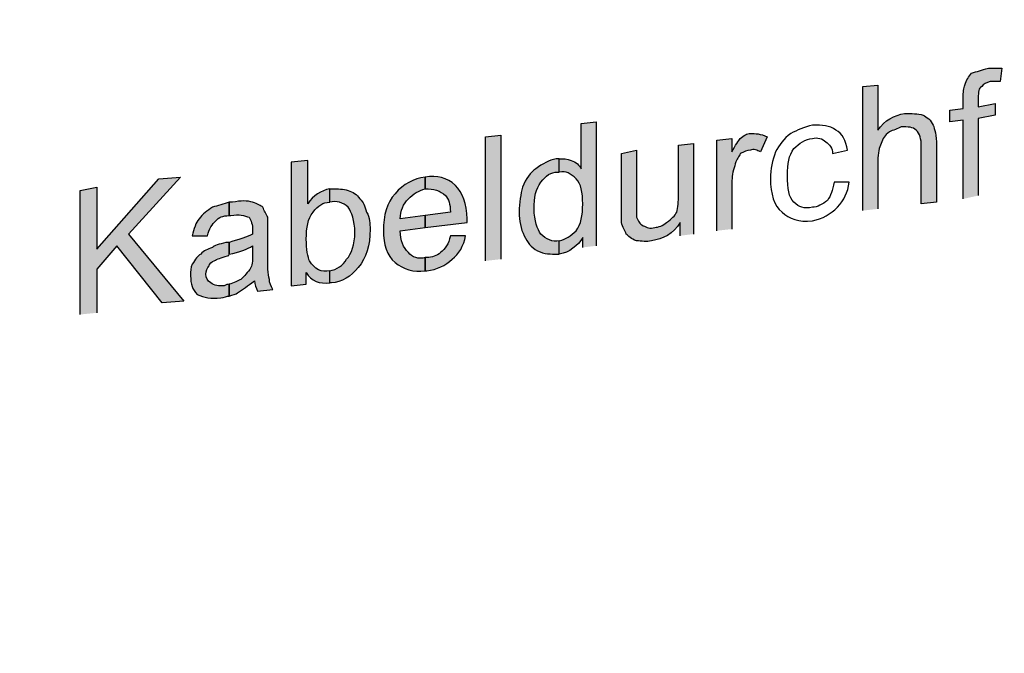
# Model space of a CAD drawing. Units: inches. Extents: x 22.7 to 76.1, y 143 to 197.
# Drawn here: x 50.7 to 56, y 166.3 to 169.8 of the extents above; entities that cross this region are included whole.
import ezdxf

# ---------------------------------------------------------------- set-up
doc = ezdxf.new("R2010")
doc.units = ezdxf.units.IN
doc.header["$MEASUREMENT"] = 0
doc.layers.add('Ebene 1', color=7, linetype='Continuous')
doc.layers.add('UMRISS05', color=4, linetype='Continuous')

msp = doc.modelspace()

# ---------------------------------------------------------------- hatches: boundary and pattern name
at = {"layer": 'Ebene 1'}
h = msp.add_hatch(color=3, dxfattribs=at)
h.dxf.hatch_style = 2
edge = h.paths.add_edge_path()
edge.add_spline(control_points=[(55.8211, 168.7886), (55.8211, 168.7886), (55.8211, 169.219), (55.8211, 169.219), (55.8211, 169.219), (55.7474, 169.2109), (55.7474, 169.2109), (55.7474, 169.2109), (55.7474, 169.2748), (55.7474, 169.2748), (55.7474, 169.2748), (55.8211, 169.2836), (55.8211, 169.2836), (55.8211, 169.2836), (55.8211, 169.339), (55.8211, 169.339), (55.8211, 169.3757), (55.8211, 169.394), (55.8303, 169.412), (55.8391, 169.4399), (55.8486, 169.4579), (55.8666, 169.4766), (55.8945, 169.4857), (55.9216, 169.4949), (55.9583, 169.5041), (55.9583, 169.5041), (56.0317, 169.5041), (56.0317, 169.5041), (56.0317, 169.5041), (56.0225, 169.4307), (56.0225, 169.4307), (56.0225, 169.4307), (55.9675, 169.4307), (55.9675, 169.4307), (55.9491, 169.4212), (55.9308, 169.4212), (55.9216, 169.4032), (55.9033, 169.394), (55.9033, 169.3757), (55.9033, 169.339), (55.9033, 169.339), (55.9033, 169.2931), (55.9033, 169.2931), (55.9033, 169.2931), (55.995, 169.3115), (55.995, 169.3115), (55.995, 169.3115), (55.995, 169.2472), (55.995, 169.2472), (55.995, 169.2472), (55.9033, 169.2289), (55.9033, 169.2289), (55.9033, 169.2289), (55.9033, 168.807), (55.9033, 168.807)], knot_values=[0, 0, 0, 0, 0.352778, 0.352778, 0.352778, 0.705556, 0.705556, 0.705556, 1.058333, 1.058333, 1.058333, 1.411111, 1.411111, 1.411111, 1.763889, 1.763889, 1.763889, 2.116667, 2.116667, 2.116667, 2.469444, 2.469444, 2.469444, 2.822222, 2.822222, 2.822222, 3.175, 3.175, 3.175, 3.527778, 3.527778, 3.527778, 3.880556, 3.880556, 3.880556, 4.233333, 4.233333, 4.233333, 4.586111, 4.586111, 4.586111, 4.938889, 4.938889, 4.938889, 5.291667, 5.291667, 5.291667, 5.644444, 5.644444, 5.644444, 5.997222, 5.997222, 5.997222, 6.35, 6.35, 6.35, 6.35], degree=3, periodic=0)
edge.add_line((55.9033, 168.807), (55.8211, 168.7886))
h = msp.add_hatch(color=3, dxfattribs=at)
h.dxf.hatch_style = 2
edge = h.paths.add_edge_path()
edge.add_spline(control_points=[(55.2708, 168.7244), (55.2708, 168.7244), (55.2708, 169.4032), (55.2708, 169.4032), (55.2708, 169.4032), (55.3533, 169.412), (55.3533, 169.412), (55.3533, 169.412), (55.3533, 169.1647), (55.3533, 169.1647), (55.39, 169.219), (55.4447, 169.2472), (55.5001, 169.2561), (55.5367, 169.2561), (55.5731, 169.2561), (55.601, 169.2472), (55.6193, 169.2381), (55.6468, 169.219), (55.6556, 169.1919), (55.6648, 169.1739), (55.674, 169.1372), (55.674, 169.0821), (55.674, 169.0821), (55.674, 168.7703), (55.674, 168.7703), (55.674, 168.7703), (55.5914, 168.7611), (55.5914, 168.7611), (55.5914, 168.7611), (55.5914, 169.073), (55.5914, 169.073), (55.5914, 169.1185), (55.5826, 169.1464), (55.5639, 169.1647), (55.5456, 169.1827), (55.5184, 169.1827), (55.4817, 169.1827), (55.4634, 169.1739), (55.4358, 169.1647), (55.4172, 169.1552), (55.39, 169.1372), (55.3805, 169.1185), (55.3716, 169.091), (55.3621, 169.073), (55.3533, 169.0366), (55.3533, 168.9996), (55.3533, 168.9996), (55.3533, 168.7336), (55.3533, 168.7336)], knot_values=[0, 0, 0, 0, 0.352778, 0.352778, 0.352778, 0.705556, 0.705556, 0.705556, 1.058333, 1.058333, 1.058333, 1.411111, 1.411111, 1.411111, 1.763889, 1.763889, 1.763889, 2.116667, 2.116667, 2.116667, 2.469444, 2.469444, 2.469444, 2.822222, 2.822222, 2.822222, 3.175, 3.175, 3.175, 3.527778, 3.527778, 3.527778, 3.880556, 3.880556, 3.880556, 4.233333, 4.233333, 4.233333, 4.586111, 4.586111, 4.586111, 4.938889, 4.938889, 4.938889, 5.291667, 5.291667, 5.291667, 5.644444, 5.644444, 5.644444, 5.644444], degree=3, periodic=0)
edge.add_line((55.3533, 168.7336), (55.2708, 168.7244))
h = msp.add_hatch(color=3, dxfattribs=at)
h.dxf.hatch_style = 2
edge = h.paths.add_edge_path()
edge.add_spline(control_points=[(53.6109, 168.486), (53.6109, 168.486), (53.6018, 168.486), (53.6018, 168.486), (53.5654, 168.486), (53.5287, 168.486), (53.492, 168.5046), (53.455, 168.523), (53.4367, 168.5502), (53.4187, 168.5868), (53.4003, 168.6235), (53.3908, 168.6694), (53.3908, 168.7153), (53.3908, 168.7703), (53.4003, 168.8161), (53.4091, 168.8528), (53.4278, 168.8987), (53.455, 168.9354), (53.4825, 168.9534), (53.5192, 168.9813), (53.5562, 168.9996), (53.5929, 169.0088), (53.5929, 169.0088), (53.6109, 169.0088), (53.6109, 169.0088), (53.6109, 169.0088), (53.6109, 168.9354), (53.6109, 168.9354), (53.6109, 168.9354), (53.6018, 168.9354), (53.6018, 168.9354), (53.5654, 168.9354), (53.5376, 168.917), (53.51, 168.8804), (53.4825, 168.844), (53.4733, 168.7978), (53.4733, 168.7336), (53.4733, 168.6694), (53.492, 168.6235), (53.51, 168.596), (53.5376, 168.5685), (53.5742, 168.5502), (53.6109, 168.5593), (53.6109, 168.5593), (53.6109, 168.486), (53.6109, 168.486)], knot_values=[0, 0, 0, 0, 1, 1, 1, 2, 2, 2, 3, 3, 3, 4, 4, 4, 5, 5, 5, 6, 6, 6, 7, 7, 7, 8, 8, 8, 9, 9, 9, 10, 10, 10, 11, 11, 11, 12, 12, 12, 13, 13, 13, 14, 14, 14, 15, 15, 15, 15], degree=3, periodic=0)
edge = h.paths.add_edge_path()
edge.add_spline(control_points=[(53.739, 168.523), (53.739, 168.523), (53.739, 168.5777), (53.739, 168.5777), (53.7118, 168.5318), (53.6663, 168.4951), (53.6109, 168.486), (53.6109, 168.486), (53.6109, 168.5593), (53.6109, 168.5593), (53.6476, 168.5685), (53.6748, 168.5868), (53.703, 168.6144), (53.7302, 168.6511), (53.739, 168.6969), (53.739, 168.7611), (53.739, 168.8253), (53.7302, 168.8712), (53.703, 168.8987), (53.6748, 168.9262), (53.6476, 168.9446), (53.6109, 168.9354), (53.6109, 168.9354), (53.6109, 169.0088), (53.6109, 169.0088), (53.6296, 169.0088), (53.6571, 169.0088), (53.6748, 168.9996), (53.703, 168.9901), (53.721, 168.9721), (53.7302, 168.9534), (53.7302, 168.9534), (53.7302, 169.201), (53.7302, 169.201), (53.7302, 169.201), (53.8127, 169.2109), (53.8127, 169.2109), (53.8127, 169.2109), (53.8127, 168.5318), (53.8127, 168.5318)], knot_values=[0, 0, 0, 0, 0.352778, 0.352778, 0.352778, 0.705556, 0.705556, 0.705556, 1.058333, 1.058333, 1.058333, 1.411111, 1.411111, 1.411111, 1.763889, 1.763889, 1.763889, 2.116667, 2.116667, 2.116667, 2.469444, 2.469444, 2.469444, 2.822222, 2.822222, 2.822222, 3.175, 3.175, 3.175, 3.527778, 3.527778, 3.527778, 3.880556, 3.880556, 3.880556, 4.233333, 4.233333, 4.233333, 4.586111, 4.586111, 4.586111, 4.586111], degree=3, periodic=0)
edge.add_line((53.8127, 168.5318), (53.739, 168.523))
h = msp.add_hatch(color=3, dxfattribs=at)
h.dxf.hatch_style = 2
h.paths.add_polyline_path([(53.2074, 168.4493), (53.2074, 169.128), (53.2903, 169.1372), (53.2903, 168.4584)])
h = msp.add_hatch(color=3, dxfattribs=at)
h.dxf.hatch_style = 2
edge = h.paths.add_edge_path()
edge.add_spline(control_points=[(54.4728, 168.6144), (54.4728, 168.6144), (54.4728, 169.11), (54.4728, 169.11), (54.4728, 169.11), (54.5553, 169.1185), (54.5553, 169.1185), (54.5553, 169.1185), (54.5553, 169.0458), (54.5553, 169.0458), (54.5737, 169.0822), (54.5924, 169.11), (54.6012, 169.1185), (54.6195, 169.1372), (54.6379, 169.1464), (54.6562, 169.1464), (54.6841, 169.1464), (54.7116, 169.1464), (54.7483, 169.128), (54.7483, 169.128), (54.7116, 169.0458), (54.7116, 169.0458), (54.6929, 169.0546), (54.6746, 169.0638), (54.6562, 169.0546), (54.6379, 169.0546), (54.6195, 169.0458), (54.6012, 169.0366), (54.5924, 169.0176), (54.5832, 169.0088), (54.5737, 168.9813), (54.5645, 168.9534), (54.5553, 168.917), (54.5553, 168.8895), (54.5553, 168.8895), (54.5553, 168.6235), (54.5553, 168.6235)], knot_values=[0, 0, 0, 0, 0.352778, 0.352778, 0.352778, 0.705556, 0.705556, 0.705556, 1.058333, 1.058333, 1.058333, 1.411111, 1.411111, 1.411111, 1.763889, 1.763889, 1.763889, 2.116667, 2.116667, 2.116667, 2.469444, 2.469444, 2.469444, 2.822222, 2.822222, 2.822222, 3.175, 3.175, 3.175, 3.527778, 3.527778, 3.527778, 3.880556, 3.880556, 3.880556, 4.233333, 4.233333, 4.233333, 4.233333], degree=3, periodic=0)
edge.add_line((54.5553, 168.6235), (54.4728, 168.6144))
h = msp.add_hatch(color=3, dxfattribs=at)
h.dxf.hatch_style = 2
edge = h.paths.add_edge_path()
edge.add_spline(control_points=[(54.2713, 168.5869), (54.2713, 168.5869), (54.2713, 168.6602), (54.2713, 168.6602), (54.2343, 168.596), (54.1796, 168.5685), (54.1154, 168.5593), (54.0882, 168.5502), (54.0604, 168.5593), (54.0329, 168.5593), (54.0053, 168.5685), (53.9873, 168.5869), (53.9775, 168.596), (53.9683, 168.6144), (53.9595, 168.6327), (53.9503, 168.6602), (53.9503, 168.6602), (53.9503, 169.0366), (53.9503, 169.0366), (53.9503, 169.0366), (54.0329, 169.0546), (54.0329, 169.0546), (54.0329, 169.0546), (54.0329, 168.6877), (54.0329, 168.6877), (54.042, 168.6694), (54.0512, 168.6511), (54.0692, 168.6419), (54.0882, 168.6327), (54.1059, 168.6235), (54.1334, 168.6327), (54.1521, 168.6327), (54.1796, 168.6419), (54.1976, 168.6602), (54.2251, 168.6789), (54.2438, 168.6969), (54.253, 168.7153), (54.2622, 168.7428), (54.2622, 168.7703), (54.2622, 168.8162), (54.2622, 168.8162), (54.2622, 169.0822), (54.2622, 169.0822), (54.2622, 169.0822), (54.3447, 169.091), (54.3447, 169.091), (54.3447, 169.091), (54.3447, 168.596), (54.3447, 168.596)], knot_values=[0, 0, 0, 0, 0.352778, 0.352778, 0.352778, 0.705556, 0.705556, 0.705556, 1.058333, 1.058333, 1.058333, 1.411111, 1.411111, 1.411111, 1.763889, 1.763889, 1.763889, 2.116667, 2.116667, 2.116667, 2.469444, 2.469444, 2.469444, 2.822222, 2.822222, 2.822222, 3.175, 3.175, 3.175, 3.527778, 3.527778, 3.527778, 3.880556, 3.880556, 3.880556, 4.233333, 4.233333, 4.233333, 4.586111, 4.586111, 4.586111, 4.938889, 4.938889, 4.938889, 5.291667, 5.291667, 5.291667, 5.644444, 5.644444, 5.644444, 5.644444], degree=3, periodic=0)
edge.add_line((54.3447, 168.596), (54.2713, 168.5869))
h = msp.add_hatch(color=3, dxfattribs=at)
h.dxf.hatch_style = 2
edge = h.paths.add_edge_path()
edge.add_spline(control_points=[(52.2266, 168.3209), (52.2266, 168.3209), (52.1441, 168.312), (52.1441, 168.312), (52.1441, 168.312), (52.1441, 168.9901), (52.1441, 168.9901), (52.1441, 168.9901), (52.2355, 168.9996), (52.2355, 168.9996), (52.2355, 168.9996), (52.2355, 168.7611), (52.2355, 168.7611), (52.2633, 168.807), (52.3092, 168.8341), (52.3547, 168.844), (52.3547, 168.844), (52.3547, 168.7703), (52.3547, 168.7703), (52.318, 168.7703), (52.2905, 168.752), (52.2633, 168.7153), (52.2355, 168.6789), (52.2266, 168.6327), (52.2266, 168.5685), (52.2266, 168.5138), (52.2355, 168.4676), (52.2446, 168.4493), (52.2721, 168.4034), (52.3092, 168.3851), (52.3547, 168.3942), (52.3547, 168.3942), (52.3547, 168.3297), (52.3547, 168.3297), (52.2997, 168.3209), (52.2538, 168.3392), (52.2266, 168.3851), (52.2266, 168.3851), (52.2266, 168.3209), (52.2266, 168.3209)], knot_values=[0, 0, 0, 0, 1, 1, 1, 2, 2, 2, 3, 3, 3, 4, 4, 4, 5, 5, 5, 6, 6, 6, 7, 7, 7, 8, 8, 8, 9, 9, 9, 10, 10, 10, 11, 11, 11, 12, 12, 12, 13, 13, 13, 13], degree=3, periodic=0)
edge = h.paths.add_edge_path()
edge.add_spline(control_points=[(52.3547, 168.844), (52.3547, 168.844), (52.3639, 168.844), (52.3639, 168.844), (52.4009, 168.844), (52.4281, 168.844), (52.4556, 168.8341), (52.4831, 168.8253), (52.5014, 168.8162), (52.5198, 168.7886), (52.5385, 168.7703), (52.5473, 168.752), (52.5565, 168.7153), (52.5752, 168.6877), (52.5752, 168.6511), (52.5752, 168.6235), (52.5752, 168.5318), (52.5565, 168.4676), (52.5106, 168.4129), (52.4743, 168.3667), (52.4189, 168.3297), (52.3639, 168.3297), (52.3639, 168.3297), (52.3547, 168.3297), (52.3547, 168.3297), (52.3547, 168.3297), (52.3547, 168.3942), (52.3547, 168.3942), (52.3914, 168.4034), (52.4281, 168.4218), (52.4468, 168.4584), (52.4743, 168.486), (52.4923, 168.5413), (52.4923, 168.6052), (52.4923, 168.6694), (52.4743, 168.7153), (52.4556, 168.7428), (52.4281, 168.7703), (52.3914, 168.7798), (52.3547, 168.7703)], knot_values=[0, 0, 0, 0, 0.352778, 0.352778, 0.352778, 0.705556, 0.705556, 0.705556, 1.058333, 1.058333, 1.058333, 1.411111, 1.411111, 1.411111, 1.763889, 1.763889, 1.763889, 2.116667, 2.116667, 2.116667, 2.469444, 2.469444, 2.469444, 2.822222, 2.822222, 2.822222, 3.175, 3.175, 3.175, 3.527778, 3.527778, 3.527778, 3.880556, 3.880556, 3.880556, 4.233333, 4.233333, 4.233333, 4.586111, 4.586111, 4.586111, 4.586111], degree=3, periodic=0)
edge.add_line((52.3547, 168.7703), (52.3547, 168.844))
h = msp.add_hatch(color=3, dxfattribs=at)
h.dxf.hatch_style = 2
h.paths.add_polyline_path([(50.9887, 168.1558), (50.9887, 168.8341), (51.0805, 168.8528), (51.0805, 168.5138), (51.4198, 168.8987), (51.5387, 168.9082), (51.2544, 168.596), (51.5571, 168.2291), (51.4378, 168.22), (51.1902, 168.5318), (51.0805, 168.4034), (51.0805, 168.1649)])
h = msp.add_hatch(color=3, dxfattribs=at)
h.dxf.hatch_style = 2
edge = h.paths.add_edge_path()
edge.add_spline(control_points=[(52.8772, 168.9082), (52.9417, 168.9171), (52.9967, 168.9082), (53.0423, 168.862), (53.0789, 168.8253), (53.1065, 168.7611), (53.1065, 168.6789), (53.1065, 168.6789), (53.1065, 168.6602), (53.1065, 168.6602), (53.1065, 168.6602), (52.8772, 168.6327), (52.8772, 168.6327), (52.8772, 168.6327), (52.8772, 168.6969), (52.8772, 168.6969), (52.8772, 168.6969), (53.0147, 168.7153), (53.0147, 168.7153), (53.0147, 168.7611), (53.0059, 168.7886), (52.9876, 168.807), (52.9601, 168.8341), (52.9234, 168.844), (52.8772, 168.844), (52.8772, 168.844), (52.8772, 168.9082), (52.8772, 168.9082)], knot_values=[0, 0, 0, 0, 1, 1, 1, 2, 2, 2, 3, 3, 3, 4, 4, 4, 5, 5, 5, 6, 6, 6, 7, 7, 7, 8, 8, 8, 9, 9, 9, 9], degree=3, periodic=0)
edge = h.paths.add_edge_path()
edge.add_spline(control_points=[(52.8772, 168.3942), (52.8129, 168.3851), (52.7583, 168.4034), (52.7124, 168.4405), (52.6669, 168.4768), (52.6482, 168.5413), (52.6482, 168.6144), (52.6482, 168.6969), (52.6669, 168.7703), (52.7124, 168.8162), (52.7583, 168.8712), (52.8129, 168.8987), (52.8772, 168.9082), (52.8772, 168.9082), (52.8772, 168.844), (52.8772, 168.844), (52.8412, 168.8341), (52.8129, 168.8162), (52.7854, 168.7886), (52.7583, 168.7611), (52.7403, 168.7244), (52.7403, 168.6789), (52.7403, 168.6789), (52.8772, 168.6969), (52.8772, 168.6969), (52.8772, 168.6969), (52.8772, 168.6327), (52.8772, 168.6327), (52.8772, 168.6327), (52.7403, 168.6144), (52.7403, 168.6144), (52.7403, 168.5593), (52.7583, 168.523), (52.7854, 168.4951), (52.8045, 168.4676), (52.8412, 168.4584), (52.8772, 168.4676), (52.8772, 168.4676), (52.8772, 168.3942), (52.8772, 168.3942)], knot_values=[0, 0, 0, 0, 1, 1, 1, 2, 2, 2, 3, 3, 3, 4, 4, 4, 5, 5, 5, 6, 6, 6, 7, 7, 7, 8, 8, 8, 9, 9, 9, 10, 10, 10, 11, 11, 11, 12, 12, 12, 13, 13, 13, 13], degree=3, periodic=0)
edge = h.paths.add_edge_path()
edge.add_spline(control_points=[(53.0147, 168.5869), (53.0147, 168.5869), (53.098, 168.5869), (53.098, 168.5869), (53.0885, 168.5318), (53.061, 168.486), (53.0243, 168.4584), (52.9876, 168.4218), (52.9417, 168.4034), (52.8867, 168.3942), (52.8867, 168.3942), (52.8772, 168.3942), (52.8772, 168.3942), (52.8772, 168.3942), (52.8772, 168.4676), (52.8772, 168.4676), (52.8772, 168.4676), (52.8867, 168.4676), (52.8867, 168.4676), (52.9138, 168.4676), (52.9417, 168.4768), (52.9601, 168.4951), (52.9876, 168.5138), (53.0059, 168.5413), (53.0147, 168.5869)], knot_values=[0, 0, 0, 0, 0.352778, 0.352778, 0.352778, 0.705556, 0.705556, 0.705556, 1.058333, 1.058333, 1.058333, 1.411111, 1.411111, 1.411111, 1.763889, 1.763889, 1.763889, 2.116667, 2.116667, 2.116667, 2.469444, 2.469444, 2.469444, 2.822222, 2.822222, 2.822222, 2.822222], degree=3, periodic=0)
edge.add_line((53.0147, 168.5869), (53.0147, 168.5869))
h = msp.add_hatch(color=3, dxfattribs=at)
h.dxf.hatch_style = 2
edge = h.paths.add_edge_path()
edge.add_spline(control_points=[(51.8047, 168.257), (51.7955, 168.257), (51.7772, 168.2478), (51.7585, 168.2478), (51.7038, 168.2387), (51.6671, 168.2478), (51.6304, 168.2658), (51.6029, 168.2933), (51.5937, 168.3209), (51.5937, 168.3667), (51.5937, 168.3942), (51.5937, 168.4129), (51.6029, 168.4309), (51.6213, 168.4584), (51.6304, 168.4768), (51.6488, 168.486), (51.6671, 168.5047), (51.6855, 168.5138), (51.713, 168.523), (51.7222, 168.5318), (51.75, 168.5413), (51.7864, 168.5502), (51.7864, 168.5502), (51.8047, 168.5502), (51.8047, 168.5502), (51.8047, 168.5502), (51.8047, 168.486), (51.8047, 168.486), (51.8047, 168.4768), (51.8047, 168.4768), (51.7955, 168.4768), (51.7585, 168.4676), (51.7405, 168.4584), (51.7222, 168.4493), (51.713, 168.4493), (51.6946, 168.4309), (51.6946, 168.4218), (51.6855, 168.4129), (51.6767, 168.3942), (51.6767, 168.3762), (51.6767, 168.3579), (51.6855, 168.3392), (51.7038, 168.3297), (51.7222, 168.312), (51.75, 168.312), (51.7772, 168.312), (51.7864, 168.3209), (51.7955, 168.3209), (51.8047, 168.3209), (51.8047, 168.3209), (51.8047, 168.257), (51.8047, 168.257)], knot_values=[0, 0, 0, 0, 1, 1, 1, 2, 2, 2, 3, 3, 3, 4, 4, 4, 5, 5, 5, 6, 6, 6, 7, 7, 7, 8, 8, 8, 9, 9, 9, 10, 10, 10, 11, 11, 11, 12, 12, 12, 13, 13, 13, 14, 14, 14, 15, 15, 15, 16, 16, 16, 17, 17, 17, 17], degree=3, periodic=0)
edge = h.paths.add_edge_path()
edge.add_spline(control_points=[(51.8047, 168.6969), (51.7677, 168.6969), (51.75, 168.6878), (51.731, 168.6694), (51.713, 168.6511), (51.6946, 168.6235), (51.6855, 168.5869), (51.6855, 168.5869), (51.6029, 168.5869), (51.6029, 168.5869), (51.6124, 168.6235), (51.6213, 168.6602), (51.6396, 168.6789), (51.658, 168.7061), (51.6855, 168.7244), (51.713, 168.7428), (51.7405, 168.752), (51.7772, 168.7611), (51.8047, 168.7703), (51.8047, 168.7703), (51.8047, 168.6969), (51.8047, 168.6969)], knot_values=[0, 0, 0, 0, 1, 1, 1, 2, 2, 2, 3, 3, 3, 4, 4, 4, 5, 5, 5, 6, 6, 6, 7, 7, 7, 7], degree=3, periodic=0)
edge = h.paths.add_edge_path()
edge.add_spline(control_points=[(51.9426, 168.3392), (51.9056, 168.312), (51.8781, 168.2933), (51.8509, 168.275), (51.8414, 168.2658), (51.8231, 168.2658), (51.8047, 168.257), (51.8047, 168.257), (51.8047, 168.3209), (51.8047, 168.3209), (51.8319, 168.3297), (51.8509, 168.3392), (51.8689, 168.348), (51.8873, 168.3667), (51.9056, 168.3851), (51.9236, 168.4129), (51.9331, 168.4309), (51.9331, 168.4584), (51.9331, 168.4951), (51.9331, 168.4951), (51.9331, 168.5318), (51.9331, 168.5318), (51.9056, 168.5138), (51.8594, 168.4951), (51.8047, 168.486), (51.8047, 168.486), (51.8047, 168.5502), (51.8047, 168.5502), (51.8594, 168.5685), (51.9056, 168.5777), (51.9331, 168.596), (51.9331, 168.596), (51.9331, 168.6144), (51.9331, 168.6144), (51.9331, 168.6511), (51.9236, 168.6694), (51.9144, 168.6878), (51.8873, 168.6969), (51.8594, 168.7061), (51.8142, 168.6969), (51.8142, 168.6969), (51.8047, 168.6969), (51.8047, 168.6969), (51.8047, 168.6969), (51.8047, 168.7703), (51.8047, 168.7703), (51.8047, 168.7703), (51.8231, 168.7703), (51.8231, 168.7703), (51.8689, 168.7798), (51.9056, 168.7798), (51.9331, 168.7703), (51.9603, 168.7611), (51.979, 168.752), (51.9882, 168.7428), (51.9973, 168.7244), (52.0065, 168.7061), (52.0157, 168.6878), (52.0157, 168.6878), (52.0157, 168.4951), (52.0157, 168.4951), (52.0157, 168.4218), (52.0157, 168.3762), (52.0245, 168.348), (52.0245, 168.3297), (52.034, 168.312), (52.0432, 168.2933), (52.0432, 168.2933), (51.9603, 168.2842), (51.9603, 168.2842), (51.9515, 168.3025), (51.9426, 168.3209), (51.9426, 168.3392)], knot_values=[0, 0, 0, 0, 0.352778, 0.352778, 0.352778, 0.705556, 0.705556, 0.705556, 1.058333, 1.058333, 1.058333, 1.411111, 1.411111, 1.411111, 1.763889, 1.763889, 1.763889, 2.116667, 2.116667, 2.116667, 2.469444, 2.469444, 2.469444, 2.822222, 2.822222, 2.822222, 3.175, 3.175, 3.175, 3.527778, 3.527778, 3.527778, 3.880556, 3.880556, 3.880556, 4.233333, 4.233333, 4.233333, 4.586111, 4.586111, 4.586111, 4.938889, 4.938889, 4.938889, 5.291667, 5.291667, 5.291667, 5.644444, 5.644444, 5.644444, 5.997222, 5.997222, 5.997222, 6.35, 6.35, 6.35, 6.702778, 6.702778, 6.702778, 7.055556, 7.055556, 7.055556, 7.408333, 7.408333, 7.408333, 7.761111, 7.761111, 7.761111, 8.113889, 8.113889, 8.113889, 8.466667, 8.466667, 8.466667, 8.466667], degree=3, periodic=0)
edge.add_line((51.9426, 168.3392), (51.9426, 168.3392))

# ---------------------------------------------------------------- linework, layer by layer
at = {"layer": 'Ebene 1', "color": 3}
for points in [[(53.2074, 168.4493), (53.2074, 169.128), (53.2903, 169.1372), (53.2903, 168.4584)], [(50.9887, 168.1558), (50.9887, 168.8341), (51.0805, 168.8528), (51.0805, 168.5138), (51.4198, 168.8987), (51.5387, 168.9082), (51.2544, 168.596), (51.5571, 168.2291), (51.4378, 168.22), (51.1902, 168.5318), (51.0805, 168.4034), (51.0805, 168.1649)]]:
    msp.add_lwpolyline(points, dxfattribs=at)
for points, knots in [([(55.8211, 168.7886), (55.8211, 168.7886), (55.8211, 169.219), (55.8211, 169.219), (55.8211, 169.219), (55.7474, 169.2109), (55.7474, 169.2109), (55.7474, 169.2109), (55.7474, 169.2748), (55.7474, 169.2748), (55.7474, 169.2748), (55.8211, 169.2836), (55.8211, 169.2836), (55.8211, 169.2836), (55.8211, 169.339), (55.8211, 169.339), (55.8211, 169.3757), (55.8211, 169.394), (55.8303, 169.412), (55.8391, 169.4399), (55.8486, 169.4579), (55.8666, 169.4766), (55.8945, 169.4857), (55.9216, 169.4949), (55.9583, 169.5041), (55.9583, 169.5041), (56.0317, 169.5041), (56.0317, 169.5041), (56.0317, 169.5041), (56.0225, 169.4307), (56.0225, 169.4307), (56.0225, 169.4307), (55.9675, 169.4307), (55.9675, 169.4307), (55.9491, 169.4212), (55.9308, 169.4212), (55.9216, 169.4032), (55.9033, 169.394), (55.9033, 169.3757), (55.9033, 169.339), (55.9033, 169.339), (55.9033, 169.2931), (55.9033, 169.2931), (55.9033, 169.2931), (55.995, 169.3115), (55.995, 169.3115), (55.995, 169.3115), (55.995, 169.2472), (55.995, 169.2472), (55.995, 169.2472), (55.9033, 169.2289), (55.9033, 169.2289), (55.9033, 169.2289), (55.9033, 168.807), (55.9033, 168.807)], [0, 0, 0, 0, 1, 1, 1, 2, 2, 2, 3, 3, 3, 4, 4, 4, 5, 5, 5, 6, 6, 6, 7, 7, 7, 8, 8, 8, 9, 9, 9, 10, 10, 10, 11, 11, 11, 12, 12, 12, 13, 13, 13, 14, 14, 14, 15, 15, 15, 16, 16, 16, 17, 17, 17, 18, 18, 18, 18]), ([(55.2708, 168.7244), (55.2708, 168.7244), (55.2708, 169.4032), (55.2708, 169.4032), (55.2708, 169.4032), (55.3533, 169.412), (55.3533, 169.412), (55.3533, 169.412), (55.3533, 169.1647), (55.3533, 169.1647), (55.39, 169.219), (55.4447, 169.2472), (55.5001, 169.2561), (55.5367, 169.2561), (55.5731, 169.2561), (55.601, 169.2472), (55.6193, 169.2381), (55.6468, 169.219), (55.6556, 169.1919), (55.6648, 169.1739), (55.674, 169.1372), (55.674, 169.0821), (55.674, 169.0821), (55.674, 168.7703), (55.674, 168.7703), (55.674, 168.7703), (55.5914, 168.7611), (55.5914, 168.7611), (55.5914, 168.7611), (55.5914, 169.073), (55.5914, 169.073), (55.5914, 169.1185), (55.5826, 169.1464), (55.5639, 169.1647), (55.5456, 169.1827), (55.5184, 169.1827), (55.4817, 169.1827), (55.4634, 169.1739), (55.4358, 169.1647), (55.4172, 169.1552), (55.39, 169.1372), (55.3805, 169.1185), (55.3716, 169.091), (55.3621, 169.073), (55.3533, 169.0366), (55.3533, 168.9996), (55.3533, 168.9996), (55.3533, 168.7336), (55.3533, 168.7336)], [0, 0, 0, 0, 1, 1, 1, 2, 2, 2, 3, 3, 3, 4, 4, 4, 5, 5, 5, 6, 6, 6, 7, 7, 7, 8, 8, 8, 9, 9, 9, 10, 10, 10, 11, 11, 11, 12, 12, 12, 13, 13, 13, 14, 14, 14, 15, 15, 15, 16, 16, 16, 16]), ([(53.739, 168.523), (53.739, 168.523), (53.739, 168.5777), (53.739, 168.5777), (53.7118, 168.5318), (53.6663, 168.4951), (53.6109, 168.486), (53.6109, 168.486), (53.6109, 168.5593), (53.6109, 168.5593), (53.6476, 168.5685), (53.6748, 168.5868), (53.703, 168.6144), (53.7302, 168.6511), (53.739, 168.6969), (53.739, 168.7611), (53.739, 168.8253), (53.7302, 168.8712), (53.703, 168.8987), (53.6748, 168.9262), (53.6476, 168.9446), (53.6109, 168.9354), (53.6109, 168.9354), (53.6109, 169.0088), (53.6109, 169.0088), (53.6296, 169.0088), (53.6571, 169.0088), (53.6748, 168.9996), (53.703, 168.9901), (53.721, 168.9721), (53.7302, 168.9534), (53.7302, 168.9534), (53.7302, 169.201), (53.7302, 169.201), (53.7302, 169.201), (53.8127, 169.2109), (53.8127, 169.2109), (53.8127, 169.2109), (53.8127, 168.5318), (53.8127, 168.5318)], [0, 0, 0, 0, 1, 1, 1, 2, 2, 2, 3, 3, 3, 4, 4, 4, 5, 5, 5, 6, 6, 6, 7, 7, 7, 8, 8, 8, 9, 9, 9, 10, 10, 10, 11, 11, 11, 12, 12, 12, 13, 13, 13, 13]), ([(55.1148, 168.8804), (55.1148, 168.8804), (55.1974, 168.8804), (55.1974, 168.8804), (55.1878, 168.8253), (55.1699, 168.7798), (55.1332, 168.7428), (55.0961, 168.7061), (55.0506, 168.6789), (54.9956, 168.6694), (54.9222, 168.6602), (54.8672, 168.6789), (54.8305, 168.7153), (54.7846, 168.752), (54.7663, 168.8162), (54.7663, 168.8987), (54.7663, 168.9534), (54.7755, 168.9996), (54.7938, 169.0458), (54.8121, 169.0822), (54.8397, 169.1185), (54.8767, 169.1464), (54.9134, 169.1647), (54.9497, 169.1827), (54.9956, 169.1919), (55.0506, 169.1919), (55.0873, 169.1919), (55.124, 169.1647), (55.1607, 169.1464), (55.179, 169.11), (55.1878, 169.0546), (55.1878, 169.0546), (55.106, 169.0366), (55.106, 169.0366), (55.106, 169.0638), (55.0873, 169.091), (55.069, 169.1005), (55.0506, 169.1185), (55.0231, 169.128), (54.9956, 169.1185), (54.9592, 169.1185), (54.9222, 169.091), (54.8947, 169.0638), (54.8672, 169.0268), (54.8584, 168.9813), (54.8584, 168.917), (54.8584, 168.844), (54.8672, 168.7978), (54.8947, 168.7703), (54.9222, 168.7428), (54.9497, 168.7336), (54.9956, 168.7428), (55.0231, 168.7428), (55.0506, 168.7611), (55.0781, 168.7798), (55.0961, 168.807), (55.106, 168.8341), (55.1148, 168.8804)], [0, 0, 0, 0, 1, 1, 1, 2, 2, 2, 3, 3, 3, 4, 4, 4, 5, 5, 5, 6, 6, 6, 7, 7, 7, 8, 8, 8, 9, 9, 9, 10, 10, 10, 11, 11, 11, 12, 12, 12, 13, 13, 13, 14, 14, 14, 15, 15, 15, 16, 16, 16, 17, 17, 17, 18, 18, 18, 19, 19, 19, 19]), ([(54.4728, 168.6144), (54.4728, 168.6144), (54.4728, 169.11), (54.4728, 169.11), (54.4728, 169.11), (54.5553, 169.1185), (54.5553, 169.1185), (54.5553, 169.1185), (54.5553, 169.0458), (54.5553, 169.0458), (54.5737, 169.0822), (54.5924, 169.11), (54.6012, 169.1185), (54.6195, 169.1372), (54.6379, 169.1464), (54.6562, 169.1464), (54.6841, 169.1464), (54.7116, 169.1464), (54.7483, 169.128), (54.7483, 169.128), (54.7116, 169.0458), (54.7116, 169.0458), (54.6929, 169.0546), (54.6746, 169.0638), (54.6562, 169.0546), (54.6379, 169.0546), (54.6195, 169.0458), (54.6012, 169.0366), (54.5924, 169.0176), (54.5832, 169.0088), (54.5737, 168.9813), (54.5645, 168.9534), (54.5553, 168.917), (54.5553, 168.8895), (54.5553, 168.8895), (54.5553, 168.6235), (54.5553, 168.6235)], [0, 0, 0, 0, 1, 1, 1, 2, 2, 2, 3, 3, 3, 4, 4, 4, 5, 5, 5, 6, 6, 6, 7, 7, 7, 8, 8, 8, 9, 9, 9, 10, 10, 10, 11, 11, 11, 12, 12, 12, 12]), ([(54.2713, 168.5869), (54.2713, 168.5869), (54.2713, 168.6602), (54.2713, 168.6602), (54.2343, 168.596), (54.1796, 168.5685), (54.1154, 168.5593), (54.0882, 168.5502), (54.0604, 168.5593), (54.0329, 168.5593), (54.0053, 168.5685), (53.9873, 168.5869), (53.9775, 168.596), (53.9683, 168.6144), (53.9595, 168.6327), (53.9503, 168.6602), (53.9503, 168.6602), (53.9503, 169.0366), (53.9503, 169.0366), (53.9503, 169.0366), (54.0329, 169.0546), (54.0329, 169.0546), (54.0329, 169.0546), (54.0329, 168.6877), (54.0329, 168.6877), (54.042, 168.6694), (54.0512, 168.6511), (54.0692, 168.6419), (54.0882, 168.6327), (54.1059, 168.6235), (54.1334, 168.6327), (54.1521, 168.6327), (54.1796, 168.6419), (54.1976, 168.6602), (54.2251, 168.6789), (54.2438, 168.6969), (54.253, 168.7153), (54.2622, 168.7428), (54.2622, 168.7703), (54.2622, 168.8162), (54.2622, 168.8162), (54.2622, 169.0822), (54.2622, 169.0822), (54.2622, 169.0822), (54.3447, 169.091), (54.3447, 169.091), (54.3447, 169.091), (54.3447, 168.596), (54.3447, 168.596)], [0, 0, 0, 0, 1, 1, 1, 2, 2, 2, 3, 3, 3, 4, 4, 4, 5, 5, 5, 6, 6, 6, 7, 7, 7, 8, 8, 8, 9, 9, 9, 10, 10, 10, 11, 11, 11, 12, 12, 12, 13, 13, 13, 14, 14, 14, 15, 15, 15, 16, 16, 16, 16]), ([(52.2266, 168.3209), (52.2266, 168.3209), (52.1441, 168.312), (52.1441, 168.312), (52.1441, 168.312), (52.1441, 168.9901), (52.1441, 168.9901), (52.1441, 168.9901), (52.2355, 168.9996), (52.2355, 168.9996), (52.2355, 168.9996), (52.2355, 168.7611), (52.2355, 168.7611), (52.2633, 168.807), (52.3092, 168.8341), (52.3547, 168.844), (52.3547, 168.844), (52.3547, 168.7703), (52.3547, 168.7703), (52.318, 168.7703), (52.2905, 168.752), (52.2633, 168.7153), (52.2355, 168.6789), (52.2266, 168.6327), (52.2266, 168.5685), (52.2266, 168.5138), (52.2355, 168.4676), (52.2446, 168.4493), (52.2721, 168.4034), (52.3092, 168.3851), (52.3547, 168.3942), (52.3547, 168.3942), (52.3547, 168.3297), (52.3547, 168.3297), (52.2997, 168.3209), (52.2538, 168.3392), (52.2266, 168.3851), (52.2266, 168.3851), (52.2266, 168.3209), (52.2266, 168.3209)], [0, 0, 0, 0, 1, 1, 1, 2, 2, 2, 3, 3, 3, 4, 4, 4, 5, 5, 5, 6, 6, 6, 7, 7, 7, 8, 8, 8, 9, 9, 9, 10, 10, 10, 11, 11, 11, 12, 12, 12, 13, 13, 13, 13]), ([(53.6109, 168.486), (53.6109, 168.486), (53.6018, 168.486), (53.6018, 168.486), (53.5654, 168.486), (53.5287, 168.486), (53.492, 168.5046), (53.455, 168.523), (53.4367, 168.5502), (53.4187, 168.5868), (53.4003, 168.6235), (53.3908, 168.6694), (53.3908, 168.7153), (53.3908, 168.7703), (53.4003, 168.8161), (53.4091, 168.8528), (53.4278, 168.8987), (53.455, 168.9354), (53.4825, 168.9534), (53.5192, 168.9813), (53.5562, 168.9996), (53.5929, 169.0088), (53.5929, 169.0088), (53.6109, 169.0088), (53.6109, 169.0088), (53.6109, 169.0088), (53.6109, 168.9354), (53.6109, 168.9354), (53.6109, 168.9354), (53.6018, 168.9354), (53.6018, 168.9354), (53.5654, 168.9354), (53.5376, 168.917), (53.51, 168.8804), (53.4825, 168.844), (53.4733, 168.7978), (53.4733, 168.7336), (53.4733, 168.6694), (53.492, 168.6235), (53.51, 168.596), (53.5376, 168.5685), (53.5742, 168.5502), (53.6109, 168.5593), (53.6109, 168.5593), (53.6109, 168.486), (53.6109, 168.486)], [0, 0, 0, 0, 1, 1, 1, 2, 2, 2, 3, 3, 3, 4, 4, 4, 5, 5, 5, 6, 6, 6, 7, 7, 7, 8, 8, 8, 9, 9, 9, 10, 10, 10, 11, 11, 11, 12, 12, 12, 13, 13, 13, 14, 14, 14, 15, 15, 15, 15]), ([(52.8772, 168.3942), (52.8129, 168.3851), (52.7583, 168.4034), (52.7124, 168.4405), (52.6669, 168.4768), (52.6482, 168.5413), (52.6482, 168.6144), (52.6482, 168.6969), (52.6669, 168.7703), (52.7124, 168.8162), (52.7583, 168.8712), (52.8129, 168.8987), (52.8772, 168.9082), (52.8772, 168.9082), (52.8772, 168.844), (52.8772, 168.844), (52.8412, 168.8341), (52.8129, 168.8162), (52.7854, 168.7886), (52.7583, 168.7611), (52.7403, 168.7244), (52.7403, 168.6789), (52.7403, 168.6789), (52.8772, 168.6969), (52.8772, 168.6969), (52.8772, 168.6969), (52.8772, 168.6327), (52.8772, 168.6327), (52.8772, 168.6327), (52.7403, 168.6144), (52.7403, 168.6144), (52.7403, 168.5593), (52.7583, 168.523), (52.7854, 168.4951), (52.8045, 168.4676), (52.8412, 168.4584), (52.8772, 168.4676), (52.8772, 168.4676), (52.8772, 168.3942), (52.8772, 168.3942)], [0, 0, 0, 0, 1, 1, 1, 2, 2, 2, 3, 3, 3, 4, 4, 4, 5, 5, 5, 6, 6, 6, 7, 7, 7, 8, 8, 8, 9, 9, 9, 10, 10, 10, 11, 11, 11, 12, 12, 12, 13, 13, 13, 13]), ([(52.8772, 168.9082), (52.9417, 168.9171), (52.9967, 168.9082), (53.0423, 168.862), (53.0789, 168.8253), (53.1065, 168.7611), (53.1065, 168.6789), (53.1065, 168.6789), (53.1065, 168.6602), (53.1065, 168.6602), (53.1065, 168.6602), (52.8772, 168.6327), (52.8772, 168.6327), (52.8772, 168.6327), (52.8772, 168.6969), (52.8772, 168.6969), (52.8772, 168.6969), (53.0147, 168.7153), (53.0147, 168.7153), (53.0147, 168.7611), (53.0059, 168.7886), (52.9876, 168.807), (52.9601, 168.8341), (52.9234, 168.844), (52.8772, 168.844), (52.8772, 168.844), (52.8772, 168.9082), (52.8772, 168.9082)], [0, 0, 0, 0, 1, 1, 1, 2, 2, 2, 3, 3, 3, 4, 4, 4, 5, 5, 5, 6, 6, 6, 7, 7, 7, 8, 8, 8, 9, 9, 9, 9]), ([(52.3547, 168.844), (52.3547, 168.844), (52.3639, 168.844), (52.3639, 168.844), (52.4009, 168.844), (52.4281, 168.844), (52.4556, 168.8341), (52.4831, 168.8253), (52.5014, 168.8162), (52.5198, 168.7886), (52.5385, 168.7703), (52.5473, 168.752), (52.5565, 168.7153), (52.5752, 168.6877), (52.5752, 168.6511), (52.5752, 168.6235), (52.5752, 168.5318), (52.5565, 168.4676), (52.5106, 168.4129), (52.4743, 168.3667), (52.4189, 168.3297), (52.3639, 168.3297), (52.3639, 168.3297), (52.3547, 168.3297), (52.3547, 168.3297), (52.3547, 168.3297), (52.3547, 168.3942), (52.3547, 168.3942), (52.3914, 168.4034), (52.4281, 168.4218), (52.4468, 168.4584), (52.4743, 168.486), (52.4923, 168.5413), (52.4923, 168.6052), (52.4923, 168.6694), (52.4743, 168.7153), (52.4556, 168.7428), (52.4281, 168.7703), (52.3914, 168.7798), (52.3547, 168.7703)], [0, 0, 0, 0, 1, 1, 1, 2, 2, 2, 3, 3, 3, 4, 4, 4, 5, 5, 5, 6, 6, 6, 7, 7, 7, 8, 8, 8, 9, 9, 9, 10, 10, 10, 11, 11, 11, 12, 12, 12, 13, 13, 13, 13]), ([(51.9426, 168.3392), (51.9056, 168.312), (51.8781, 168.2933), (51.8509, 168.275), (51.8414, 168.2658), (51.8231, 168.2658), (51.8047, 168.257), (51.8047, 168.257), (51.8047, 168.3209), (51.8047, 168.3209), (51.8319, 168.3297), (51.8509, 168.3392), (51.8689, 168.348), (51.8873, 168.3667), (51.9056, 168.3851), (51.9236, 168.4129), (51.9331, 168.4309), (51.9331, 168.4584), (51.9331, 168.4951), (51.9331, 168.4951), (51.9331, 168.5318), (51.9331, 168.5318), (51.9056, 168.5138), (51.8594, 168.4951), (51.8047, 168.486), (51.8047, 168.486), (51.8047, 168.5502), (51.8047, 168.5502), (51.8594, 168.5685), (51.9056, 168.5777), (51.9331, 168.596), (51.9331, 168.596), (51.9331, 168.6144), (51.9331, 168.6144), (51.9331, 168.6511), (51.9236, 168.6694), (51.9144, 168.6878), (51.8873, 168.6969), (51.8594, 168.7061), (51.8142, 168.6969), (51.8142, 168.6969), (51.8047, 168.6969), (51.8047, 168.6969), (51.8047, 168.6969), (51.8047, 168.7703), (51.8047, 168.7703), (51.8047, 168.7703), (51.8231, 168.7703), (51.8231, 168.7703), (51.8689, 168.7798), (51.9056, 168.7798), (51.9331, 168.7703), (51.9603, 168.7611), (51.979, 168.752), (51.9882, 168.7428), (51.9973, 168.7244), (52.0065, 168.7061), (52.0157, 168.6878), (52.0157, 168.6878), (52.0157, 168.4951), (52.0157, 168.4951), (52.0157, 168.4218), (52.0157, 168.3762), (52.0245, 168.348), (52.0245, 168.3297), (52.034, 168.312), (52.0432, 168.2933), (52.0432, 168.2933), (51.9603, 168.2842), (51.9603, 168.2842), (51.9515, 168.3025), (51.9426, 168.3209), (51.9426, 168.3392)], [0, 0, 0, 0, 1, 1, 1, 2, 2, 2, 3, 3, 3, 4, 4, 4, 5, 5, 5, 6, 6, 6, 7, 7, 7, 8, 8, 8, 9, 9, 9, 10, 10, 10, 11, 11, 11, 12, 12, 12, 13, 13, 13, 14, 14, 14, 15, 15, 15, 16, 16, 16, 17, 17, 17, 18, 18, 18, 19, 19, 19, 20, 20, 20, 21, 21, 21, 22, 22, 22, 23, 23, 23, 24, 24, 24, 24]), ([(51.8047, 168.6969), (51.7677, 168.6969), (51.75, 168.6878), (51.731, 168.6694), (51.713, 168.6511), (51.6946, 168.6235), (51.6855, 168.5869), (51.6855, 168.5869), (51.6029, 168.5869), (51.6029, 168.5869), (51.6124, 168.6235), (51.6213, 168.6602), (51.6396, 168.6789), (51.658, 168.7061), (51.6855, 168.7244), (51.713, 168.7428), (51.7405, 168.752), (51.7772, 168.7611), (51.8047, 168.7703), (51.8047, 168.7703), (51.8047, 168.6969), (51.8047, 168.6969)], [0, 0, 0, 0, 1, 1, 1, 2, 2, 2, 3, 3, 3, 4, 4, 4, 5, 5, 5, 6, 6, 6, 7, 7, 7, 7]), ([(53.0147, 168.5869), (53.0147, 168.5869), (53.098, 168.5869), (53.098, 168.5869), (53.0885, 168.5318), (53.061, 168.486), (53.0243, 168.4584), (52.9876, 168.4218), (52.9417, 168.4034), (52.8867, 168.3942), (52.8867, 168.3942), (52.8772, 168.3942), (52.8772, 168.3942), (52.8772, 168.3942), (52.8772, 168.4676), (52.8772, 168.4676), (52.8772, 168.4676), (52.8867, 168.4676), (52.8867, 168.4676), (52.9138, 168.4676), (52.9417, 168.4768), (52.9601, 168.4951), (52.9876, 168.5138), (53.0059, 168.5413), (53.0147, 168.5869)], [0, 0, 0, 0, 1, 1, 1, 2, 2, 2, 3, 3, 3, 4, 4, 4, 5, 5, 5, 6, 6, 6, 7, 7, 7, 8, 8, 8, 8]), ([(51.8047, 168.257), (51.7955, 168.257), (51.7772, 168.2478), (51.7585, 168.2478), (51.7038, 168.2387), (51.6671, 168.2478), (51.6304, 168.2658), (51.6029, 168.2933), (51.5937, 168.3209), (51.5937, 168.3667), (51.5937, 168.3942), (51.5937, 168.4129), (51.6029, 168.4309), (51.6213, 168.4584), (51.6304, 168.4768), (51.6488, 168.486), (51.6671, 168.5047), (51.6855, 168.5138), (51.713, 168.523), (51.7222, 168.5318), (51.75, 168.5413), (51.7864, 168.5502), (51.7864, 168.5502), (51.8047, 168.5502), (51.8047, 168.5502), (51.8047, 168.5502), (51.8047, 168.486), (51.8047, 168.486), (51.8047, 168.4768), (51.8047, 168.4768), (51.7955, 168.4768), (51.7585, 168.4676), (51.7405, 168.4584), (51.7222, 168.4493), (51.713, 168.4493), (51.6946, 168.4309), (51.6946, 168.4218), (51.6855, 168.4129), (51.6767, 168.3942), (51.6767, 168.3762), (51.6767, 168.3579), (51.6855, 168.3392), (51.7038, 168.3297), (51.7222, 168.312), (51.75, 168.312), (51.7772, 168.312), (51.7864, 168.3209), (51.7955, 168.3209), (51.8047, 168.3209), (51.8047, 168.3209), (51.8047, 168.257), (51.8047, 168.257)], [0, 0, 0, 0, 1, 1, 1, 2, 2, 2, 3, 3, 3, 4, 4, 4, 5, 5, 5, 6, 6, 6, 7, 7, 7, 8, 8, 8, 9, 9, 9, 10, 10, 10, 11, 11, 11, 12, 12, 12, 13, 13, 13, 14, 14, 14, 15, 15, 15, 16, 16, 16, 17, 17, 17, 17])]:
    msp.add_open_spline(points, degree=3, knots=knots, dxfattribs=at)
at = {"layer": 'UMRISS05'}
for points, knots in [([(50.7594, 195.8033), (50.7594, 195.8033), (59.2684, 196.9219), (59.2684, 196.9219), (59.6815, 196.977), (60.0206, 196.6835), (60.0206, 196.2707), (60.0206, 196.2707), (60.0206, 164.0385), (60.0206, 164.0385), (60.0206, 163.6261), (59.6815, 163.2408), (59.2684, 163.1858), (59.2684, 163.1858), (59.2226, 163.1858), (59.2226, 163.1858), (59.2226, 163.1858), (50.7594, 162.0763), (50.7594, 162.0763), (50.7594, 162.0763), (28.0564, 159.0869), (28.0564, 159.0869), (27.6154, 159.0319), (27.2581, 159.3437), (27.2581, 159.7836), (27.2581, 159.7836), (27.2581, 168.7798), (27.2581, 168.7798), (27.2581, 169.219), (27.6154, 169.6229), (28.0564, 169.678), (28.0564, 169.678), (50.0077, 172.5757), (50.0077, 172.5757), (50.0077, 172.5757), (50.0077, 194.9506), (50.0077, 194.9506), (50.0077, 195.363), (50.3379, 195.7479), (50.7594, 195.8033)], [0, 0, 0, 0, 1, 1, 1, 2, 2, 2, 3, 3, 3, 4, 4, 4, 5, 5, 5, 6, 6, 6, 7, 7, 7, 8, 8, 8, 9, 9, 9, 10, 10, 10, 11, 11, 11, 12, 12, 12, 13, 13, 13, 13]), ([(50.8967, 195.6566), (50.8967, 195.6566), (59.406, 196.7749), (59.406, 196.7749), (59.8188, 196.8302), (60.1578, 196.5364), (60.1578, 196.124), (60.1578, 196.124), (60.1578, 163.9009), (60.1578, 163.9009), (60.1578, 163.4793), (59.8188, 163.1029), (59.406, 163.0482), (59.406, 163.0482), (59.3693, 163.0391), (59.3693, 163.0391), (59.3693, 163.0391), (50.8967, 161.9296), (50.8967, 161.9296), (50.8967, 161.9296), (28.2028, 158.9401), (28.2028, 158.9401), (27.7626, 158.8855), (27.4052, 159.1966), (27.4052, 159.6372), (27.4052, 159.6372), (27.4052, 168.6327), (27.4052, 168.6327), (27.4052, 169.073), (27.7626, 169.4766), (28.2028, 169.5408), (28.2028, 169.5408), (50.1452, 172.429), (50.1452, 172.429), (50.1452, 172.429), (50.1452, 194.8035), (50.1452, 194.8035), (50.1452, 195.2163), (50.4843, 195.6015), (50.8967, 195.6566)], [0, 0, 0, 0, 1, 1, 1, 2, 2, 2, 3, 3, 3, 4, 4, 4, 5, 5, 5, 6, 6, 6, 7, 7, 7, 8, 8, 8, 9, 9, 9, 10, 10, 10, 11, 11, 11, 12, 12, 12, 13, 13, 13, 13]), ([(50.8967, 195.6566), (50.8967, 195.6566), (59.406, 196.7749), (59.406, 196.7749), (59.8188, 196.8302), (60.1578, 196.5364), (60.1578, 196.124), (60.1578, 196.124), (60.1578, 163.9009), (60.1578, 163.9009), (60.1578, 163.4793), (59.8188, 163.1029), (59.406, 163.0482), (59.406, 163.0482), (59.3693, 163.0391), (59.3693, 163.0391), (59.3693, 163.0391), (50.8967, 161.9296), (50.8967, 161.9296), (50.8967, 161.9296), (28.2028, 158.9401), (28.2028, 158.9401), (27.7626, 158.8855), (27.4052, 159.1966), (27.4052, 159.6372), (27.4052, 159.6372), (27.4052, 168.6327), (27.4052, 168.6327), (27.4052, 169.073), (27.7626, 169.4766), (28.2028, 169.5408), (28.2028, 169.5408), (50.1452, 172.429), (50.1452, 172.429), (50.1452, 172.429), (50.1452, 194.8035), (50.1452, 194.8035), (50.1452, 195.2163), (50.4843, 195.6015), (50.8967, 195.6566)], [0, 0, 0, 0, 1, 1, 1, 2, 2, 2, 3, 3, 3, 4, 4, 4, 5, 5, 5, 6, 6, 6, 7, 7, 7, 8, 8, 8, 9, 9, 9, 10, 10, 10, 11, 11, 11, 12, 12, 12, 13, 13, 13, 13]), ([(64.541, 182.0944), (64.541, 182.0944), (73.0596, 183.2218), (73.0596, 183.2218), (73.4716, 183.2677), (73.811, 182.9745), (73.811, 182.5618), (73.811, 182.5618), (73.811, 150.3479), (73.811, 150.3479), (73.811, 149.9355), (73.4716, 149.5502), (73.0596, 149.4949), (73.0596, 149.4949), (73.0134, 149.4949), (73.0134, 149.4949), (73.0134, 149.4949), (41.8465, 145.3868), (41.8465, 145.3868), (41.4158, 145.3321), (41.058, 145.6436), (41.058, 146.0747), (41.058, 146.0747), (41.058, 155.0885), (41.058, 155.0885), (41.058, 155.5291), (41.4158, 155.9324), (41.8465, 155.9874), (41.8465, 155.9874), (63.7893, 158.8759), (63.7893, 158.8759), (63.7893, 158.8759), (63.7893, 181.2417), (63.7893, 181.2417), (63.7893, 181.6632), (64.1279, 182.039), (64.541, 182.0944)], [0, 0, 0, 0, 1, 1, 1, 2, 2, 2, 3, 3, 3, 4, 4, 4, 5, 5, 5, 6, 6, 6, 7, 7, 7, 8, 8, 8, 9, 9, 9, 10, 10, 10, 11, 11, 11, 12, 12, 12, 12]), ([(64.541, 182.0944), (64.541, 182.0944), (73.0596, 183.2218), (73.0596, 183.2218), (73.4716, 183.2677), (73.811, 182.9745), (73.811, 182.5618), (73.811, 182.5618), (73.811, 150.3479), (73.811, 150.3479), (73.811, 149.9355), (73.4716, 149.5502), (73.0596, 149.4949), (73.0596, 149.4949), (73.0134, 149.4949), (73.0134, 149.4949), (73.0134, 149.4949), (41.8465, 145.3868), (41.8465, 145.3868), (41.4158, 145.3321), (41.058, 145.6436), (41.058, 146.0747), (41.058, 146.0747), (41.058, 155.0885), (41.058, 155.0885), (41.058, 155.5291), (41.4158, 155.9324), (41.8465, 155.9874), (41.8465, 155.9874), (63.7893, 158.8759), (63.7893, 158.8759), (63.7893, 158.8759), (63.7893, 181.2417), (63.7893, 181.2417), (63.7893, 181.6632), (64.1279, 182.039), (64.541, 182.0944)], [0, 0, 0, 0, 1, 1, 1, 2, 2, 2, 3, 3, 3, 4, 4, 4, 5, 5, 5, 6, 6, 6, 7, 7, 7, 8, 8, 8, 9, 9, 9, 10, 10, 10, 11, 11, 11, 12, 12, 12, 12]), ([(64.6874, 181.9472), (64.6874, 181.9472), (73.2056, 183.0754), (73.2056, 183.0754), (73.6187, 183.1301), (73.9577, 182.8369), (73.9577, 182.4242), (73.9577, 182.4242), (73.9577, 150.2015), (73.9577, 150.2015), (73.9577, 149.7884), (73.6187, 149.4035), (73.2056, 149.3488), (73.2056, 149.3488), (73.1601, 149.3488), (73.1601, 149.3488), (73.1601, 149.3488), (41.9933, 145.2404), (41.9933, 145.2404), (41.5625, 145.1853), (41.2048, 145.4972), (41.2048, 145.9375), (41.2048, 145.9375), (41.2048, 154.9425), (41.2048, 154.9425), (41.2048, 155.3824), (41.5625, 155.7859), (41.9933, 155.8403), (41.9933, 155.8403), (63.9353, 158.7292), (63.9353, 158.7292), (63.9353, 158.7292), (63.9353, 181.1037), (63.9353, 181.1037), (63.9353, 181.5161), (64.275, 181.9017), (64.6874, 181.9472)], [0, 0, 0, 0, 1, 1, 1, 2, 2, 2, 3, 3, 3, 4, 4, 4, 5, 5, 5, 6, 6, 6, 7, 7, 7, 8, 8, 8, 9, 9, 9, 10, 10, 10, 11, 11, 11, 12, 12, 12, 12]), ([(64.6874, 181.9472), (64.6874, 181.9472), (73.2056, 183.0754), (73.2056, 183.0754), (73.6187, 183.1301), (73.9577, 182.8369), (73.9577, 182.4242), (73.9577, 182.4242), (73.9577, 150.2015), (73.9577, 150.2015), (73.9577, 149.7884), (73.6187, 149.4035), (73.2056, 149.3488), (73.2056, 149.3488), (73.1601, 149.3488), (73.1601, 149.3488), (73.1601, 149.3488), (41.9933, 145.2404), (41.9933, 145.2404), (41.5625, 145.1853), (41.2048, 145.4972), (41.2048, 145.9375), (41.2048, 145.9375), (41.2048, 154.9425), (41.2048, 154.9425), (41.2048, 155.3824), (41.5625, 155.7859), (41.9933, 155.8403), (41.9933, 155.8403), (63.9353, 158.7292), (63.9353, 158.7292), (63.9353, 158.7292), (63.9353, 181.1037), (63.9353, 181.1037), (63.9353, 181.5161), (64.275, 181.9017), (64.6874, 181.9472)], [0, 0, 0, 0, 1, 1, 1, 2, 2, 2, 3, 3, 3, 4, 4, 4, 5, 5, 5, 6, 6, 6, 7, 7, 7, 8, 8, 8, 9, 9, 9, 10, 10, 10, 11, 11, 11, 12, 12, 12, 12])]:
    msp.add_open_spline(points, degree=3, knots=knots, dxfattribs=at)

doc.saveas('drawing.dxf')
